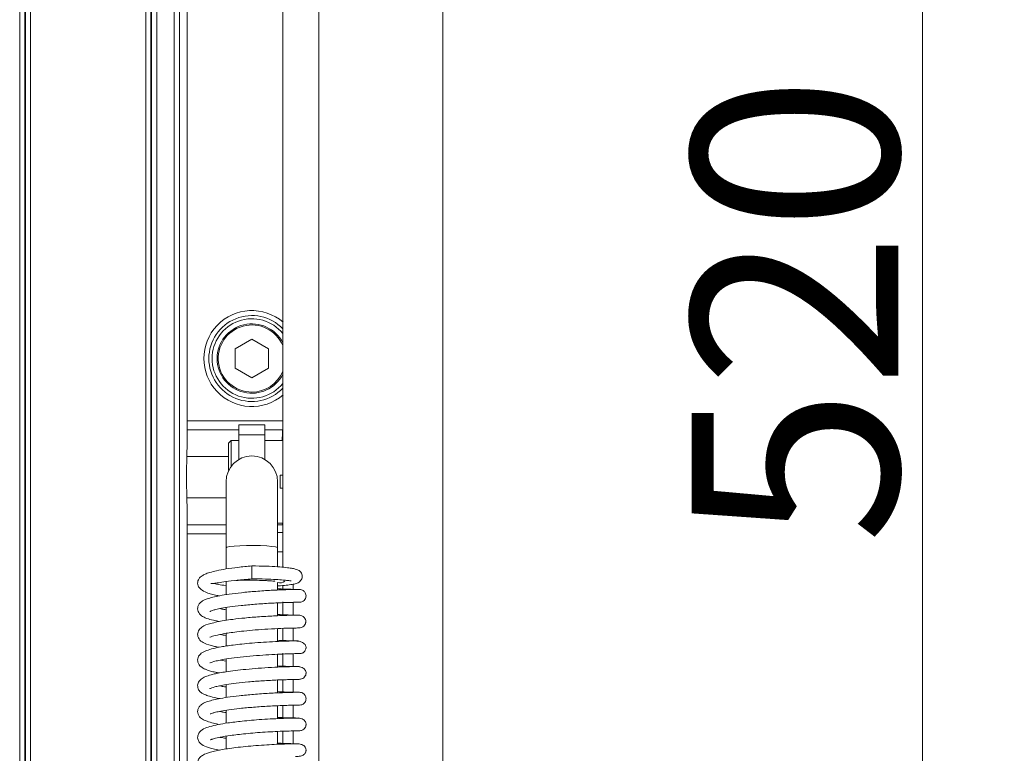
# Model space of a CAD drawing. Extents: x -4581 to -2624, y 1257 to 3827.
# Drawn here: x -4313 to -4122, y 2764 to 2906 of the extents above; entities that cross this region are included whole.
import ezdxf

# ---------------------------------------------------------------- set-up
doc = ezdxf.new("R2010")
doc.units = 0
doc.header["$LTSCALE"] = 5
doc.layers.add('LAYER14', color=11, linetype='Continuous')
doc.layers.add('SLD-0', color=7, linetype='Continuous')
doc.styles.add('STANDARD-BrunnerGroßer Text', font='ARIAL.TTF')
doc.dimstyles.new('STANDARD-Brunner-IIGroßer Text', dxfattribs={"dimscale": 5, "dimtxt": 8, "dimasz": 5, "dimexe": 3.175, "dimexo": 0, "dimgap": 0.762, "dimtad": 1, "dimdec": 0, "dimrnd": 1e-08, "dimtxsty": 'STANDARD-BrunnerGroßer Text', "dimblk": 'Filled-1', "dimcen": 0.09, "dimdle": 10, "dimclrd": 7, "dimclre": 7, "dimclrt": 7, "dimadec": 1, "dimazin": 2, "dimtfac": 0.666667, "dimtdec": 0, "dimtmove": 0, "dimatfit": 3, "dimldrblk": 'Filled-1', "dimfxl": 1, "dimtolj": 1, "dimlwd": 15, "dimlwe": 15, "dimarcsym": 0})

# ---------------------------------------------------------------- blocks, each defined once
blk = doc.blocks.new('Filled-1')
at = {"color": 0}
for p, q in [((0, 0), (-1, 0.1667)), ((-1, 0.1667), (-1, -0.1667)), ((-1, 0), (0, 0)), ((-1, -0.1667), (0, 0))]:
    blk.add_line(p, q, dxfattribs=at)
at = {"color": 0, "flags": 128}
blk.add_lwpolyline([(-1, -0.1667), (0, 0), (-1, 0.1667), (-1, -0.1667)], dxfattribs=at)
at = {"color": 0}
blk.add_solid([(-1, -0.1667), (0, 0), (-1, 0.1667), (-1, -0.1667)], dxfattribs=at)
blk = doc.blocks.new('*D54')
at = {"layer": 'Defpoints', "color": 0}
for p in [(-4255.05, 3102.01), (-4258.84, 2581.99), (-4138.16, 2581.99)]:
    blk.add_point(p, dxfattribs=at)
at = {"layer": 'SLD-0', "color": 7, "lineweight": 15}
for p, q in [((-4255.05, 3102.01), (-4122.29, 3102.01)), ((-4138.16, 3077.01), (-4138.16, 2606.99)), ((-4258.84, 2581.99), (-4122.29, 2581.99))]:
    blk.add_line(p, q, dxfattribs=at)
at = {"layer": 'SLD-0', "color": 7, "lineweight": 15, "xscale": 25, "yscale": 25, "zscale": 25}
for p, rotation in [((-4138.16, 3102.01), 90), ((-4138.16, 2581.99), 270)]:
    blk.add_blockref('Filled-1', p, dxfattribs=dict(at, rotation=rotation))
at = {"layer": 'SLD-0', "color": 7, "lineweight": 15, "insert": (-4182.82, 2850.31), "char_height": 40, "attachment_point": 2, "rotation": 90, "style": 'STANDARD-BrunnerGroßer Text'}
blk.add_mtext('\\A1;520', dxfattribs=at)

msp = doc.modelspace()

# ---------------------------------------------------------------- linework, layer by layer
at = {"color": 7, "linetype": 'Continuous', "lineweight": 15}
for p, q in [((-4262.05, 3104), (-4262.05, 2800.45)), ((-4255.05, 2581), (-4255.05, 3103)), ((-4231.05, 3072), (-4231.05, 2612)), ((-4268.05, 2844.62), (-4271.3, 2842.74)), ((-4264.8, 2842.74), (-4268.05, 2844.62)), ((-4271.3, 2842.74), (-4271.3, 2838.99)), ((-4264.8, 2838.99), (-4264.8, 2842.74)), ((-4271.3, 2838.99), (-4268.05, 2837.12)), ((-4268.05, 2837.12), (-4264.8, 2838.99)), ((-4265.55, 2828), (-4270.55, 2828)), ((-4270.55, 2826.07), (-4270.55, 2828)), ((-4265.55, 2826.07), (-4265.55, 2828)), ((-4272.05, 2825), (-4272.55, 2824.5)), ((-4270.55, 2825), (-4272.05, 2825)), ((-4272.05, 2825), (-4272.05, 2820)), ((-4270.55, 2826.07), (-4265.55, 2826.07)), ((-4270.55, 2821.33), (-4270.55, 2826.07)), ((-4265.55, 2826.07), (-4265.55, 2821.33)), ((-4262.05, 2825), (-4265.55, 2825)), ((-4272.55, 2819.18), (-4272.55, 2824.5)), ((-4272.55, 2821.87), (-4280.64, 2821.87)), ((-4262.55, 2818.25), (-4262.55, 2815.75)), ((-4262.55, 2818.25), (-4262.05, 2818.25)), ((-4273.05, 2817), (-4273.05, 2804.22)), ((-4263.05, 2804.22), (-4263.05, 2817)), ((-4262.05, 2815.75), (-4262.55, 2815.75)), ((-4280.64, 2813.87), (-4273.05, 2813.87)), ((-4263.05, 2809), (-4262.05, 2809)), ((-4262.05, 2807.2), (-4263.05, 2807.2)), ((-4273.05, 2804.22), (-4273.05, 2800.27)), ((-4263.05, 2800.53), (-4263.05, 2804.22)), ((-4262.05, 2803.42), (-4263.05, 2803.42)), ((-4268.05, 2800.7), (-4268.05, 2798.2)), ((-4273.05, 2797.66), (-4273.05, 2795.12)), ((-4263.05, 2796.04), (-4263.05, 2797.5)), ((-4262.05, 2796.92), (-4262.05, 2796.08)), ((-4273.05, 2792.64), (-4273.05, 2790.16)), ((-4263.05, 2791.06), (-4263.05, 2793.55)), ((-4262.05, 2793.74), (-4262.05, 2791.24)), ((-4259.09, 2793.66), (-4258.81, 2793.66)), ((-4263.05, 2786.07), (-4263.05, 2788.56)), ((-4262.05, 2788.6), (-4262.05, 2786.11)), ((-4273.05, 2787.64), (-4273.05, 2785.18)), ((-4263.05, 2781.09), (-4263.05, 2783.58)), ((-4262.05, 2783.78), (-4262.05, 2781.13)), ((-4273.05, 2782.25), (-4274.15, 2782.46)), ((-4273.05, 2782.66), (-4273.05, 2780.2)), ((-4273.05, 2777.7), (-4273.05, 2775.21)), ((-4263.05, 2776.11), (-4263.05, 2778.61)), ((-4262.05, 2778.65), (-4262.05, 2776.15)), ((-4259.25, 2778.72), (-4259.08, 2778.72)), ((-4263.05, 2771.13), (-4263.05, 2773.62)), ((-4262.05, 2773.67), (-4262.05, 2771.32)), ((-4273.05, 2772.74), (-4273.05, 2770.23)), ((-4273.05, 2767.71), (-4273.05, 2765.25)), ((-4263.05, 2766.15), (-4263.05, 2768.64)), ((-4262.05, 2768.68), (-4262.05, 2766.19))]:
    msp.add_line(p, q, dxfattribs=at)
at = {"color": 8, "linetype": 'Continuous', "lineweight": 15}
for p, q in [((-4280.58, 2828.82), (-4262.05, 2828.82)), ((-4270.55, 2827.06), (-4280.58, 2827.06)), ((-4262.08, 2827.06), (-4265.55, 2827.06)), ((-4280.58, 2808.68), (-4273.05, 2808.68)), ((-4263.05, 2808.68), (-4262.08, 2808.68)), ((-4273.05, 2806.91), (-4280.58, 2806.91)), ((-4260.05, 2797.17), (-4260.05, 2796.16)), ((-4260.05, 2793.68), (-4260.05, 2791.18)), ((-4260.05, 2788.67), (-4260.05, 2786.17)), ((-4260.05, 2783.7), (-4260.05, 2781.22)), ((-4260.05, 2778.73), (-4260.05, 2776.21)), ((-4260.05, 2773.75), (-4260.05, 2771.26)), ((-4260.05, 2768.74), (-4260.05, 2766.24))]:
    msp.add_line(p, q, dxfattribs=at)
at = {"color": 8, "linetype": 'Continuous', "lineweight": 15, "flags": 128}
msp.add_lwpolyline([(-4273.05, 2804.22), (-4272.86, 2804.34), (-4272.32, 2804.45), (-4271.46, 2804.54), (-4270.35, 2804.61), (-4269.06, 2804.65), (-4267.71, 2804.65), (-4266.37, 2804.63), (-4265.16, 2804.58), (-4264.17, 2804.49), (-4263.46, 2804.39), (-4263.09, 2804.28), (-4263.05, 2804.22)], dxfattribs=at)
at = {"color": 7, "linetype": 'Continuous', "lineweight": 15}
for centre, radius, start, end in [((-4268.05, 2840.87), 9.29, 49.2757, 310.7243), ((-4268.05, 2840.87), 6.5, 22.6199, 270), ((-4268.05, 2840.87), 6.5, 270, 337.3801), ((-4268.05, 2817), 5, 0, 180), ((-4262.54, 2798.64), 1.25, 246.2424, 314.0686)]:
    msp.add_arc(centre, radius, start, end, dxfattribs=at)
at = {"color": 8, "linetype": 'Continuous', "lineweight": 15}
for radius, start, end in [(8.32, 43.8155, 316.1845), (7.7, 38.7681, 180), (6.72, 26.7189, 333.2811), (7.7, 180, 321.2319)]:
    msp.add_arc((-4268.05, 2840.87), radius, start, end, dxfattribs=at)
for centre, major_axis, ratio, start_param, end_param in [((-4258.37, 2817.87), (0, 26), 0.152591, 1.209626, 1.292937), ((-4263.48, 2828.82), (0, 5), 0.299756, 4.351219, 4.421066), ((-4258.37, 2817.87), (0, 26), 0.152591, 1.918869, 1.931967), ((-4263.48, 2806.91), (0, 5), 0.299756, 5.003712, 5.073559)]:
    msp.add_ellipse(centre, major_axis=major_axis, ratio=ratio, start_param=start_param, end_param=end_param, dxfattribs=at)
at = {"color": 7, "linetype": 'Continuous', "lineweight": 15}
for points, knots in [([(-4268.05, 2800.7), (-4268.97, 2800.61), (-4270.72, 2800.45), (-4273.03, 2800.13), (-4274.85, 2799.8), (-4276.17, 2799.46), (-4277.08, 2799.13), (-4277.66, 2798.82), (-4278.02, 2798.55), (-4278.32, 2798.21), (-4278.5, 2797.86), (-4278.57, 2797.3), (-4278.44, 2796.73), (-4277.94, 2796.11), (-4276.96, 2795.55), (-4275.83, 2795.21), (-4275.1, 2795.03), (-4274.53, 2794.93), (-4274.37, 2794.9)], [0, 0, 0, 0, 0.112757, 0.214341, 0.304191, 0.382237, 0.448005, 0.501307, 0.541708, 0.570082, 0.614595, 0.645899, 0.689977, 0.767114, 0.853113, 0.914294, 0.976039, 1, 1, 1, 1]), ([(-4263.05, 2796.84), (-4263, 2796.84), (-4262.36, 2796.87), (-4261.4, 2796.96), (-4260.23, 2797.11), (-4259.52, 2797.25), (-4258.72, 2797.6), (-4258.32, 2798.23), (-4258.27, 2798.73), (-4258.35, 2799.14), (-4258.54, 2799.49), (-4258.8, 2799.74), (-4258.99, 2799.86), (-4259.23, 2799.98), (-4259.66, 2800.11), (-4260.37, 2800.26), (-4261.48, 2800.41), (-4263.12, 2800.55), (-4265.35, 2800.66), (-4267.11, 2800.69), (-4268.05, 2800.7)], [0, 0, 0, 0, 0.006417, 0.09158, 0.170004, 0.241608, 0.306166, 0.362242, 0.385886, 0.409063, 0.431769, 0.451613, 0.470827, 0.502819, 0.549286, 0.610066, 0.685311, 0.775198, 0.879998, 1, 1, 1, 1]), ([(-4275.96, 2797.27), (-4275.82, 2797.27), (-4275.57, 2797.28), (-4274.51, 2797.45), (-4273.04, 2797.66), (-4270.85, 2797.94), (-4269.02, 2798.11), (-4268.05, 2798.2)], [0, 0, 0, 0, 0.209137, 0.359681, 0.540527, 0.753808, 1, 1, 1, 1]), ([(-4271.16, 2797.89), (-4271.15, 2797.89), (-4270.58, 2797.92), (-4269.1, 2797.94), (-4267.04, 2797.93), (-4265.44, 2797.87), (-4264.47, 2797.81), (-4263.97, 2797.77), (-4263.66, 2797.76), (-4263.6, 2797.81), (-4263.57, 2797.83)], [0, 0, 0, 0, 0.001981, 0.219931, 0.43439, 0.644345, 0.743802, 0.836701, 0.922674, 1, 1, 1, 1]), ([(-4268.05, 2798.2), (-4267.14, 2798.19), (-4265.46, 2798.17), (-4263.41, 2798.08), (-4261.99, 2797.98), (-4260.96, 2797.88), (-4260.46, 2797.78), (-4260.41, 2797.8), (-4260.4, 2797.8)], [0, 0, 0, 0, 0.239819, 0.445472, 0.618376, 0.760046, 0.954762, 1, 1, 1, 1]), ([(-4258.84, 2796.15), (-4258.84, 2796.15), (-4258.85, 2796.15), (-4259.37, 2796.15), (-4260.24, 2796.14), (-4261.41, 2796.1), (-4262.76, 2796.05), (-4264.67, 2795.96), (-4267.16, 2795.8), (-4270, 2795.54), (-4272.37, 2795.25), (-4274.21, 2794.95), (-4275.65, 2794.64), (-4276.65, 2794.35), (-4277.33, 2794.07), (-4277.83, 2793.77), (-4278.22, 2793.43), (-4278.51, 2792.86), (-4278.56, 2792.38), (-4278.46, 2791.74), (-4277.89, 2791.08), (-4277.36, 2790.78), (-4276.68, 2790.49), (-4275.66, 2790.19), (-4274.71, 2790), (-4274.29, 2789.92)], [0, 0, 0, 0, 0.037624, 0.088668, 0.137705, 0.18471, 0.229706, 0.27266, 0.35221, 0.423607, 0.486777, 0.541589, 0.587931, 0.636261, 0.669806, 0.696527, 0.727765, 0.754359, 0.773868, 0.798286, 0.84299, 0.867558, 0.90536, 0.958761, 1, 1, 1, 1]), ([(-4275.32, 2797.32), (-4275.04, 2797.24), (-4274.42, 2797.05), (-4273.64, 2796.95), (-4273.06, 2796.92), (-4273.05, 2796.91)], [0, 0, 0, 0, 0.439107, 0.983828, 1, 1, 1, 1]), ([(-4259.18, 2796.15), (-4259.19, 2796.15), (-4259.33, 2796.15), (-4260.05, 2796.16), (-4261.28, 2796.2), (-4262.29, 2796.23), (-4262.96, 2796.26), (-4263.05, 2796.27)], [0, 0, 0, 0, 0.046676, 0.368293, 0.672126, 0.958225, 1, 1, 1, 1]), ([(-4258.82, 2793.66), (-4258.65, 2793.68), (-4258.33, 2793.71), (-4257.92, 2793.98), (-4257.66, 2794.34), (-4257.55, 2794.72), (-4257.55, 2795.12), (-4257.67, 2795.46), (-4257.87, 2795.74), (-4258.11, 2795.95), (-4258.43, 2796.12), (-4258.68, 2796.14), (-4258.81, 2796.15)], [0, 0, 0, 0, 0.124934, 0.247761, 0.360216, 0.457421, 0.544243, 0.657712, 0.729364, 0.811299, 0.902429, 1, 1, 1, 1]), ([(-4276.18, 2791.89), (-4276.18, 2791.89), (-4276.19, 2791.86), (-4276, 2791.98), (-4275.66, 2792.09), (-4274.98, 2792.29), (-4273.88, 2792.52), (-4272.26, 2792.78), (-4270.05, 2793.05), (-4267.33, 2793.3), (-4264.88, 2793.46), (-4262.97, 2793.55), (-4261.59, 2793.61), (-4260.39, 2793.64), (-4259.47, 2793.66), (-4258.89, 2793.66), (-4258.86, 2793.66), (-4258.85, 2793.66)], [0, 0, 0, 0, 0.009994, 0.039726, 0.081142, 0.134474, 0.199959, 0.277808, 0.36819, 0.47127, 0.587208, 0.650271, 0.716638, 0.786281, 0.859245, 0.935514, 1, 1, 1, 1]), ([(-4273.05, 2792.2), (-4273.33, 2792.25), (-4273.78, 2792.32), (-4274.14, 2792.4), (-4274.28, 2792.43)], [0, 0, 0, 0, 0.623638, 1, 1, 1, 1]), ([(-4258.95, 2791.17), (-4259.13, 2791.17), (-4259.49, 2791.17), (-4260.57, 2791.15), (-4261.89, 2791.11), (-4263.83, 2791.02), (-4266.39, 2790.88), (-4269.27, 2790.64), (-4271.6, 2790.38), (-4273.89, 2790.05), (-4276.15, 2789.56), (-4277.51, 2789.14), (-4278.46, 2788.16), (-4278.64, 2787.21), (-4278.1, 2786.19), (-4277.1, 2785.64), (-4275.86, 2785.22), (-4274.69, 2785), (-4274.38, 2784.95)], [0, 0, 0, 0, 0.058967, 0.114815, 0.167539, 0.217114, 0.306466, 0.383258, 0.447323, 0.498888, 0.592344, 0.684093, 0.730319, 0.771645, 0.820476, 0.880032, 0.967629, 1, 1, 1, 1]), ([(-4259.13, 2791.17), (-4259.42, 2791.17), (-4260, 2791.18), (-4261.53, 2791.21), (-4262.72, 2791.27), (-4263.05, 2791.29)], [0, 0, 0, 0, 0.409677, 0.83784, 1, 1, 1, 1]), ([(-4258.83, 2791.17), (-4258.83, 2791.17), (-4258.78, 2791.17), (-4258.88, 2791.17), (-4258.98, 2791.17)], [0, 0, 0, 0, 0.052881, 1, 1, 1, 1]), ([(-4258.95, 2788.68), (-4258.77, 2788.7), (-4258.43, 2788.73), (-4257.99, 2789), (-4257.74, 2789.31), (-4257.64, 2789.58), (-4257.6, 2789.76), (-4257.59, 2789.94), (-4257.62, 2790.21), (-4257.73, 2790.5), (-4257.96, 2790.78), (-4258.22, 2790.99), (-4258.57, 2791.15), (-4258.84, 2791.16), (-4258.98, 2791.17)], [0, 0, 0, 0, 0.140567, 0.269142, 0.378774, 0.425766, 0.467879, 0.506263, 0.547293, 0.656124, 0.72651, 0.807969, 0.899796, 1, 1, 1, 1]), ([(-4276.16, 2786.91), (-4276.16, 2786.91), (-4276.19, 2786.82), (-4275.93, 2787.03), (-4275.3, 2787.18), (-4274.19, 2787.46), (-4272.72, 2787.7), (-4271.29, 2787.9), (-4269.48, 2788.11), (-4267.28, 2788.31), (-4264.78, 2788.48), (-4262.24, 2788.61), (-4260.47, 2788.66), (-4259.41, 2788.68), (-4259.12, 2788.68), (-4258.97, 2788.68)], [0, 0, 0, 0, 0.000522, 0.052611, 0.106001, 0.215854, 0.27242, 0.336691, 0.41405, 0.504603, 0.608351, 0.725389, 0.855718, 0.926164, 1, 1, 1, 1]), ([(-4259.13, 2788.68), (-4259.1, 2788.68), (-4258.83, 2788.68), (-4258.7, 2788.68), (-4258.78, 2788.68), (-4258.79, 2788.68)], [0, 0, 0, 0, 0.081748, 0.892193, 1, 1, 1, 1]), ([(-4273.05, 2787.23), (-4273.23, 2787.26), (-4273.67, 2787.32), (-4273.98, 2787.39), (-4274.15, 2787.44)], [0, 0, 0, 0, 0.42694, 1, 1, 1, 1]), ([(-4259.64, 2786.18), (-4260.15, 2786.17), (-4261.11, 2786.16), (-4263.34, 2786.07), (-4265.67, 2785.94), (-4267.91, 2785.77), (-4269.9, 2785.59), (-4271.57, 2785.39), (-4272.9, 2785.21), (-4274.21, 2784.99), (-4275.55, 2784.72), (-4276.9, 2784.31), (-4277.82, 2783.88), (-4278.55, 2783.06), (-4278.58, 2781.94), (-4278.05, 2781.24), (-4277.34, 2780.79), (-4276.74, 2780.54), (-4276.06, 2780.33), (-4275.27, 2780.13), (-4274.64, 2780.01), (-4274.4, 2779.97)], [0, 0, 0, 0, 0.086356, 0.165472, 0.237267, 0.301724, 0.358762, 0.408352, 0.450408, 0.484891, 0.543419, 0.604032, 0.666894, 0.722969, 0.771671, 0.828593, 0.862849, 0.89217, 0.931287, 0.97303, 1, 1, 1, 1]), ([(-4259.1, 2786.17), (-4259.12, 2786.17), (-4259.18, 2786.18), (-4260.44, 2786.2), (-4261.82, 2786.24), (-4262.83, 2786.29), (-4263.05, 2786.3)], [0, 0, 0, 0, 0.27764, 0.608802, 0.917206, 1, 1, 1, 1]), ([(-4259.45, 2783.72), (-4259.27, 2783.72), (-4258.83, 2783.72), (-4258.52, 2783.75), (-4258.34, 2783.78), (-4258.19, 2783.85), (-4258.16, 2783.87), (-4258.09, 2783.91), (-4257.95, 2784.02), (-4257.76, 2784.22), (-4257.63, 2784.47), (-4257.58, 2784.66), (-4257.56, 2784.75), (-4257.55, 2784.82), (-4257.54, 2785.07), (-4257.65, 2785.4), (-4258.09, 2785.85), (-4258.87, 2786.15), (-4259.45, 2786.17), (-4259.76, 2786.18)], [0, 0, 0, 0, 0.109069, 0.279371, 0.372084, 0.383489, 0.387668, 0.3911, 0.410231, 0.439331, 0.474823, 0.493508, 0.498347, 0.503596, 0.516045, 0.606136, 0.76914, 0.877115, 1, 1, 1, 1]), ([(-4276.18, 2781.92), (-4276.18, 2781.92), (-4276.18, 2781.9), (-4275.94, 2782.02), (-4275.41, 2782.18), (-4274.43, 2782.42), (-4272.93, 2782.7), (-4270.87, 2782.98), (-4268.43, 2783.23), (-4265.9, 2783.43), (-4263.55, 2783.57), (-4261.57, 2783.65), (-4260.16, 2783.7), (-4259.38, 2783.71), (-4259.3, 2783.74), (-4259.27, 2783.76)], [0, 0, 0, 0, 0.01618, 0.060258, 0.115811, 0.183964, 0.264913, 0.358629, 0.460229, 0.561356, 0.661641, 0.760903, 0.858882, 0.947728, 1, 1, 1, 1]), ([(-4258.79, 2781.21), (-4258.8, 2781.21), (-4258.81, 2781.21), (-4259.71, 2781.21), (-4261.67, 2781.16), (-4264.13, 2781.05), (-4266.7, 2780.89), (-4269.12, 2780.68), (-4271.22, 2780.46), (-4272.94, 2780.22), (-4274.28, 2780), (-4275.5, 2779.74), (-4276.5, 2779.48), (-4277.52, 2779.06), (-4278.27, 2778.45), (-4278.64, 2777.66), (-4278.44, 2776.8), (-4278.1, 2776.37), (-4277.81, 2776.13), (-4277.32, 2775.84), (-4276.51, 2775.53), (-4275.49, 2775.24), (-4274.61, 2775.07), (-4274.25, 2775)], [0, 0, 0, 0, 0.032306, 0.118532, 0.198479, 0.27209, 0.339338, 0.400187, 0.454566, 0.502448, 0.543762, 0.578446, 0.628776, 0.673076, 0.719418, 0.763031, 0.801844, 0.821928, 0.844624, 0.876102, 0.916547, 0.965765, 1, 1, 1, 1]), ([(-4259.1, 2781.21), (-4259.32, 2781.21), (-4259.74, 2781.21), (-4260.87, 2781.24), (-4261.98, 2781.27), (-4262.77, 2781.31), (-4263.05, 2781.33)], [0, 0, 0, 0, 0.3030406, 0.5891668, 0.8584489, 1, 1, 1, 1]), ([(-4259.12, 2778.72), (-4258.88, 2778.73), (-4258.47, 2778.75), (-4258, 2778.99), (-4257.74, 2779.27), (-4257.63, 2779.52), (-4257.59, 2779.64), (-4257.57, 2779.72), (-4257.56, 2779.81), (-4257.55, 2779.92), (-4257.55, 2780.16), (-4257.67, 2780.52), (-4258.01, 2780.9), (-4258.53, 2781.15), (-4258.88, 2781.19), (-4259.06, 2781.21)], [0, 0, 0, 0, 0.181244, 0.322239, 0.420002, 0.453976, 0.46814, 0.481144, 0.494029, 0.507523, 0.53908, 0.639318, 0.795024, 0.892693, 1, 1, 1, 1]), ([(-4276.19, 2776.93), (-4276.19, 2776.92), (-4276.21, 2776.9), (-4276.04, 2777), (-4275.76, 2777.1), (-4275.2, 2777.28), (-4274.3, 2777.49), (-4272.93, 2777.73), (-4271.04, 2778), (-4268.62, 2778.25), (-4265.8, 2778.47), (-4263.42, 2778.6), (-4261.68, 2778.66), (-4260.51, 2778.7), (-4259.58, 2778.72), (-4258.96, 2778.72), (-4258.89, 2778.72), (-4258.85, 2778.72)], [0, 0, 0, 0, 0.005985, 0.029819, 0.0645, 0.11095, 0.169333, 0.239799, 0.322531, 0.417624, 0.525224, 0.645443, 0.71057, 0.778942, 0.850534, 0.925389, 1, 1, 1, 1]), ([(-4273.05, 2777.26), (-4273.24, 2777.29), (-4273.72, 2777.36), (-4274.08, 2777.43), (-4274.28, 2777.48)], [0, 0, 0, 0, 0.416924, 1, 1, 1, 1]), ([(-4258.81, 2776.23), (-4258.84, 2776.23), (-4258.91, 2776.23), (-4259.55, 2776.22), (-4260.51, 2776.21), (-4261.75, 2776.17), (-4263.15, 2776.11), (-4265.1, 2776.01), (-4267.61, 2775.84), (-4270.4, 2775.57), (-4272.72, 2775.28), (-4274.48, 2774.98), (-4275.83, 2774.67), (-4276.76, 2774.39), (-4277.38, 2774.12), (-4277.84, 2773.83), (-4278.23, 2773.49), (-4278.51, 2772.94), (-4278.57, 2772.46), (-4278.46, 2771.82), (-4277.89, 2771.15), (-4277.35, 2770.85), (-4276.66, 2770.56), (-4275.66, 2770.27), (-4274.73, 2770.09), (-4274.35, 2770.01)], [0, 0, 0, 0, 0.049761, 0.100878, 0.149948, 0.196949, 0.2419, 0.284768, 0.364012, 0.434918, 0.497404, 0.551332, 0.596587, 0.643146, 0.674614, 0.699661, 0.729514, 0.755838, 0.775291, 0.799683, 0.844607, 0.869576, 0.908077, 0.962495, 1, 1, 1, 1]), ([(-4259.17, 2776.23), (-4259.32, 2776.23), (-4259.64, 2776.23), (-4260.56, 2776.25), (-4261.65, 2776.28), (-4262.6, 2776.33), (-4263.05, 2776.35)], [0, 0, 0, 0, 0.231646, 0.508047, 0.771969, 1, 1, 1, 1]), ([(-4258.8, 2773.74), (-4258.64, 2773.75), (-4258.32, 2773.79), (-4257.92, 2774.06), (-4257.66, 2774.42), (-4257.54, 2774.8), (-4257.55, 2775.19), (-4257.66, 2775.54), (-4257.86, 2775.82), (-4258.1, 2776.03), (-4258.42, 2776.19), (-4258.67, 2776.22), (-4258.8, 2776.23)], [0, 0, 0, 0, 0.122708, 0.245378, 0.358743, 0.457136, 0.544735, 0.65826, 0.729715, 0.811417, 0.902392, 1, 1, 1, 1]), ([(-4276.13, 2772.05), (-4276.13, 2772.04), (-4276.14, 2772.01), (-4276, 2772.1), (-4275.69, 2772.2), (-4275.06, 2772.37), (-4274.02, 2772.59), (-4272.45, 2772.84), (-4270.3, 2773.11), (-4267.62, 2773.36), (-4265.18, 2773.52), (-4263.26, 2773.62), (-4261.86, 2773.68), (-4260.62, 2773.71), (-4259.64, 2773.73), (-4258.95, 2773.74), (-4258.85, 2773.74), (-4258.8, 2773.74)], [0, 0, 0, 0, 0.007246, 0.038128, 0.080114, 0.133491, 0.198555, 0.275561, 0.364726, 0.466227, 0.580239, 0.642198, 0.707368, 0.775714, 0.847278, 0.922036, 1, 1, 1, 1]), ([(-4259.17, 2773.74), (-4259.12, 2773.74), (-4258.83, 2773.73), (-4258.81, 2773.73), (-4258.8, 2773.74)], [0, 0, 0, 0, 0.183987, 1, 1, 1, 1]), ([(-4259.05, 2771.25), (-4259.37, 2771.24), (-4259.98, 2771.24), (-4261.79, 2771.19), (-4263.86, 2771.1), (-4266.02, 2770.97), (-4268.06, 2770.82), (-4270.33, 2770.6), (-4272.57, 2770.33), (-4274.63, 2769.99), (-4276.25, 2769.59), (-4277.4, 2769.19), (-4278.28, 2768.55), (-4278.57, 2767.69), (-4278.54, 2767.15), (-4278.11, 2766.25), (-4277.18, 2765.75), (-4275.92, 2765.33), (-4274.75, 2765.1), (-4274.32, 2765.02)], [0, 0, 0, 0, 0.079766, 0.153539, 0.221248, 0.282893, 0.338407, 0.38778, 0.467653, 0.529817, 0.59146, 0.653856, 0.717015, 0.747975, 0.772692, 0.804787, 0.876075, 0.954605, 1, 1, 1, 1]), ([(-4273.05, 2772.28), (-4273.21, 2772.31), (-4273.69, 2772.38), (-4274.08, 2772.46), (-4274.34, 2772.52)], [0, 0, 0, 0, 0.338219, 1, 1, 1, 1]), ([(-4258.86, 2771.25), (-4258.87, 2771.24), (-4258.89, 2771.24), (-4259.76, 2771.25), (-4261.29, 2771.28), (-4262.59, 2771.34), (-4263.05, 2771.36)], [0, 0, 0, 0, 0.144185, 0.49745, 0.824596, 1, 1, 1, 1]), ([(-4259.04, 2768.76), (-4258.83, 2768.77), (-4258.44, 2768.8), (-4257.99, 2769.03), (-4257.74, 2769.31), (-4257.63, 2769.55), (-4257.59, 2769.67), (-4257.57, 2769.75), (-4257.56, 2769.83), (-4257.55, 2769.95), (-4257.55, 2770.19), (-4257.66, 2770.57), (-4258.02, 2770.96), (-4258.55, 2771.21), (-4258.9, 2771.23), (-4259.09, 2771.25)], [0, 0, 0, 0, 0.176525, 0.315974, 0.413675, 0.447799, 0.4621, 0.475291, 0.488421, 0.502296, 0.534752, 0.635534, 0.790762, 0.889387, 1, 1, 1, 1]), ([(-4276.12, 2767.02), (-4276.12, 2767.01), (-4276.14, 2766.95), (-4275.89, 2767.09), (-4275.25, 2767.28), (-4274.09, 2767.56), (-4272.51, 2767.82), (-4270.79, 2768.04), (-4269.18, 2768.22), (-4267.36, 2768.38), (-4265.4, 2768.52), (-4263.4, 2768.63), (-4261.54, 2768.71), (-4259.94, 2768.75), (-4259.37, 2768.75), (-4259.08, 2768.76)], [0, 0, 0, 0, 0.0200451, 0.0609826, 0.1142285, 0.1936907, 0.2997305, 0.3630264, 0.4331485, 0.5101648, 0.5940823, 0.6849997, 0.7829075, 0.8879071, 1, 1, 1, 1]), ([(-4273.05, 2767.32), (-4273.44, 2767.38), (-4273.88, 2767.44), (-4274.18, 2767.5), (-4274.22, 2767.51)], [0, 0, 0, 0, 0.878976, 1, 1, 1, 1]), ([(-4259.1, 2768.76), (-4259.05, 2768.76), (-4258.78, 2768.75), (-4258.77, 2768.75), (-4258.76, 2768.76)], [0, 0, 0, 0, 0.197989, 1, 1, 1, 1]), ([(-4259.6, 2763.8), (-4259.26, 2763.8), (-4258.62, 2763.81), (-4258.07, 2764.04), (-4257.77, 2764.31), (-4257.66, 2764.49), (-4257.61, 2764.64), (-4257.58, 2764.74), (-4257.56, 2764.84), (-4257.55, 2764.94), (-4257.55, 2765.03), (-4257.55, 2765.15), (-4257.59, 2765.38), (-4257.79, 2765.79), (-4258.28, 2766.12), (-4259.07, 2766.26), (-4259.69, 2766.25), (-4260.56, 2766.24), (-4261.72, 2766.21), (-4263.27, 2766.15), (-4265.14, 2766.05), (-4267.21, 2765.9), (-4269.24, 2765.73), (-4271.1, 2765.53), (-4273.2, 2765.25), (-4275.33, 2764.88), (-4277.01, 2764.36), (-4277.92, 2763.81), (-4278.36, 2763.33), (-4278.57, 2762.73), (-4278.52, 2762.04), (-4278.18, 2761.47), (-4277.52, 2760.95), (-4276.75, 2760.62), (-4275.98, 2760.39), (-4275.22, 2760.18), (-4274.54, 2760.07), (-4274.38, 2760.04)], [0, 0, 0, 0, 0.037717, 0.072111, 0.084748, 0.094251, 0.097877, 0.100825, 0.103227, 0.105333, 0.107298, 0.109349, 0.114176, 0.127325, 0.161523, 0.193086, 0.223156, 0.257044, 0.295418, 0.338349, 0.385892, 0.434577, 0.480213, 0.522835, 0.562451, 0.63338, 0.703579, 0.73989, 0.772094, 0.797027, 0.819497, 0.853007, 0.888713, 0.916978, 0.944051, 0.986786, 1, 1, 1, 1]), ([(-4259.7, 2766.25), (-4259.75, 2766.25), (-4259.91, 2766.27), (-4260.48, 2766.28), (-4261.43, 2766.31), (-4262.32, 2766.34), (-4262.94, 2766.38), (-4263.05, 2766.38)], [0, 0, 0, 0, 0.0960812, 0.3432517, 0.623065, 0.9354381, 1, 1, 1, 1])]:
    msp.add_open_spline(points, degree=3, knots=knots, dxfattribs=at)
at = {"layer": 'LAYER14', "color": 30, "linetype": 'Continuous', "lineweight": 15}
for p, q in [((-4313.01, 2428.93), (-4313.01, 3245)), ((-4312.05, 3245), (-4312.05, 2428.93)), ((-4311.91, 2429.07), (-4311.91, 3244.86)), ((-4310.94, 3244.86), (-4310.94, 2429.07)), ((-4288.55, 2453.4), (-4288.55, 3220.54)), ((-4287.58, 3220.54), (-4287.58, 2453.4)), ((-4287.45, 2453.54), (-4287.45, 3220.4)), ((-4286.48, 3220.4), (-4286.48, 2453.54)), ((-4283.08, 2570.43), (-4283.08, 3111.51)), ((-4282.08, 3111.51), (-4282.08, 2570.43)), ((-4280.58, 3077.69), (-4280.58, 2825.11)), ((-4280.58, 2810.83), (-4280.58, 2604.25))]:
    msp.add_line(p, q, dxfattribs=at)
at = {"layer": 'LAYER14', "linetype": 'Continuous', "lineweight": 15}
for centre, major_axis, start_param, end_param in [((-4280.68, 2825.11), (0, 3), 3.91699, 4.712389), ((-4280.44, 2817.97), (0, 7), 0.775397, 2.366195), ((-4280.68, 2810.83), (0, 3), 4.712389, 5.507788)]:
    msp.add_ellipse(centre, major_axis=major_axis, ratio=0.034921, start_param=start_param, end_param=end_param, dxfattribs=at)

# ---------------------------------------------------------------- dimensions: what is measured, and where the dimension line sits
at = {"layer": 'SLD-0', "color": 7, "lineweight": 15}
dim = msp.add_linear_dim(base=(-4138.16, 2581.99), p1=(-4255.05, 3102.01), p2=(-4258.84, 2581.99), angle=90, dimstyle='STANDARD-Brunner-IIGroßer Text', dxfattribs=at)
dim.commit()
dim.dimension.update_dxf_attribs({"geometry": '*D54', "text_midpoint": (-4138.16, 2850.31), "dimtype": 160})

doc.saveas('drawing.dxf')
